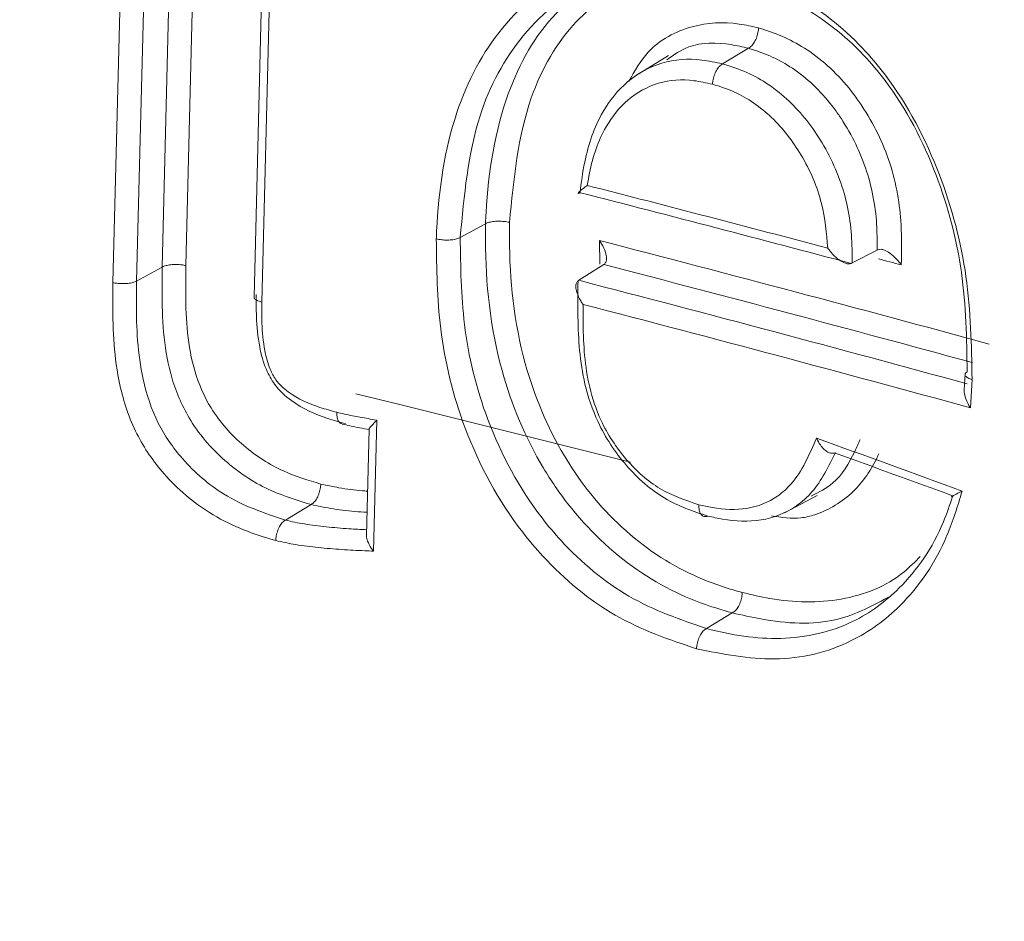
# Model space of a CAD drawing. Units: inches. Extents: x 0.4 to 10.7, y 0.9 to 8.7.
# Drawn here: x 3.4 to 3.4, y 6 to 6 of the extents above; entities that cross this region are included whole.
import ezdxf

# ---------------------------------------------------------------- set-up
doc = ezdxf.new("R2010")
doc.units = ezdxf.units.IN
doc.header["$MEASUREMENT"] = 0
doc.layers.add('DIM', color=7, linetype='Continuous', lineweight=15)
doc.styles.add('SLDTEXTSTYLE1', font='ARIAL.TTF', dxfattribs={"width": 0.948})
doc.dimstyles.new('SLDDIMSTYLE0', dxfattribs={"dimtxt": 0.12, "dimasz": 0.12, "dimexe": 0, "dimexo": 0.0625, "dimgap": 0.03, "dimtad": 0, "dimtih": 1, "dimtoh": 1, "dimdec": 3, "dimlfac": 16, "dimrnd": 1e-09, "dimzin": 12, "dimdsep": 46, "dimlunit": 5, "dimtxsty": 'SLDTEXTSTYLE1', "dimsah": 1, "dimcen": 0.09, "dimadec": 0, "dimazin": 3, "dimtfac": 1, "dimtdec": 3, "dimtmove": 0, "dimatfit": 0, "dimfxl": 0, "dimfrac": 2, "dimtolj": 1, "dimtzin": 12, "dimarcsym": 0})

# ---------------------------------------------------------------- blocks, each defined once
blk = doc.blocks.new('*D7')
at = {"layer": 'DIM'}
for p, q in [((3.493031943704539, 6.971311399185131), (3.522682362249402, 8.144638936176053)), ((3.519835080951375, 8.031966207881194), (3.64002004343189, 8.100609790157849)), ((3.246163938842367, 5.67455793352012), (3.305448422740268, 8.020565878347417)), ((3.302601141442241, 7.907893150052557), (2.213171253740208, 7.285665804961646)), ((1.399852612253442, 7.087755626592431), (1.399852612253442, 6.931268508812137)), ((1.399852612253442, 7.087755626592431), (1.427345250985038, 7.087755626592431)), ((2.059479565820825, 7.087755626592431), (2.031986927089229, 7.087755626592431)), ((2.059479565820825, 7.087755626592431), (2.059479565820825, 6.931268508812137)), ((1.399852612253442, 6.931268508812137), (1.427345250985038, 6.931268508812137)), ((2.059479565820825, 6.931268508812137), (2.031986927089229, 6.931268508812137))]:
    blk.add_line(p, q, dxfattribs=at)
for points in [[(3.519835080951375, 8.031966207881194), (3.589846687251177, 8.048921048850737), (3.570008437140224, 8.08365494918651)], [(3.302601141442241, 7.907893150052557), (3.23258953514244, 7.890938309083014), (3.252427785253392, 7.856204408747242)]]:
    blk.add_solid(points, dxfattribs=at)
at = {"layer": 'DIM', "char_height": 0.12, "attachment_point": 1, "style": 'SLDTEXTSTYLE1'}
for s, insert in [('6 15/16"', (1.425430585073374, 7.256251442228034)), ('176mm', (1.454837889716635, 7.072148950721804)), ('(FRONT EDGE)', (1.150222742491268, 6.888046459215576))]:
    blk.add_mtext(s, dxfattribs=dict(at, insert=insert))

msp = doc.modelspace()

# ---------------------------------------------------------------- linework, layer by layer
at = {"color": 7, "linetype": 'Continuous', "lineweight": 0}
for p, q in [((3.369350335133861, 6.02980309279017), (3.369189338659076, 6.023432133913568)), ((3.368751780580336, 6.023404855996231), (3.368905421999149, 6.029484782685052)), ((3.368431548043564, 6.029210284794684), (3.36827828204515, 6.023145281392093)), ((3.367841165851182, 6.023117913097276), (3.367987075784835, 6.028891866770673)), ((3.370594436861395, 6.028598666390788), (3.370449163327307, 6.022849896346139)), ((3.370734906742749, 6.028502416804604), (3.370589772842468, 6.022759172354507)), ((3.378104656951738, 6.027309938184742), (3.37749287772703, 6.026935534774305)), ((3.37958018938435, 6.027442642772991), (3.379103807690313, 6.027155295167629)), ((3.37958018938435, 6.027442642772991), (3.379580802383389, 6.02744297686445)), ((3.379103192969894, 6.027154960093003), (3.379103807690313, 6.027155295167629)), ((3.374724373969817, 6.024204963453845), (3.374256943235689, 6.02394885117288)), ((3.376832832532864, 6.023459165754292), (3.376826698513046, 6.02389572620632)), ((3.381955130705823, 6.023717508799149), (3.381495028268215, 6.023480057821002)), ((3.381971536081307, 6.023725085750101), (3.381955130705823, 6.023717508799149)), ((3.376907411450003, 6.023451397195441), (3.376444602505259, 6.023160137144154)), ((3.376907411450003, 6.023451397195441), (3.376919062755213, 6.023459588757159)), ((3.381495028268215, 6.023480057821002), (3.381478751568423, 6.023472520118501)), ((3.368751780580336, 6.023404855996231), (3.36827828204515, 6.023145281392093)), ((3.376432775133515, 6.023151824915176), (3.376444602505259, 6.023160137144154)), ((3.383581884775475, 6.021431585436709), (3.383565459103269, 6.02113644670173)), ((3.383681267390496, 6.020806616218323), (3.38371028851137, 6.021328322622753)), ((3.372718223666596, 6.020576030480307), (3.372657154103246, 6.018159383300698)), ((3.372573025213201, 6.020408671516537), (3.372523684889661, 6.01845617427924)), ((3.380244867150065, 6.018868438623625), (3.380850545514459, 6.019190470032816)), ((3.371503223182828, 6.019021078444462), (3.371027634164142, 6.018734162525918)), ((3.371503793038451, 6.019021398890541), (3.371503223182828, 6.019021078444462)), ((3.371027634164142, 6.018734162525918), (3.371027063160932, 6.018733841424395)), ((3.378831221951768, 6.018807047710533), (3.378830285934697, 6.018806581908185)), ((3.379282591360461, 6.017020707345379), (3.378806054161083, 6.016733164105315)), ((3.379283161637337, 6.017021018606949), (3.379282591360461, 6.017020707345379)), ((3.378806054161083, 6.016733164105315), (3.378805482736621, 6.016732852188302))]:
    msp.add_line(p, q, dxfattribs=at)
at = {"color": 7, "linetype": 'Continuous', "lineweight": 0, "flags": 128}
msp.add_lwpolyline([(3.372330929731209, 6.021065514468228), (3.373113945813891, 6.020873505546023), (3.377402231147255, 6.019804220677088)], dxfattribs=at)
at = {"color": 7, "linetype": 'Continuous', "lineweight": 0}
for centre, radius, start, end in [((3.197594387291529, 5.309952868689834), 0.7112232624179241, 73.90439779715562, 81.16400081987302), ((3.197570040685086, 5.310592765066991), 0.7104584523119206, 73.90048506332477, 81.1679135537028)]:
    msp.add_arc(centre, radius, start, end, dxfattribs=at)
for centre, major_axis, ratio, start_param, end_param in [((3.176722820850097, 5.935313119546557), (0.3527423453724687, -0.01211908008072721), 0.3289665719061644, 0.9643464127707243, 0.9797078877387353), ((3.176712676042676, 5.935018185782127), (0.3530547461259106, -0.01212700449506965), 0.3289792397696538, 0.9634323865383692, 0.9807160056385156), ((3.176390284367903, 5.92215397270273), (0.3544678997839177, -0.005671745336843337), 0.3574842279571647, 0.9507010458107066, 0.9755400475051171), ((3.176385601843849, 5.921862158718761), (0.3541554984770494, -0.005663817078822575), 0.3574967500893332, 0.9511150263912137, 0.9746399216412676), ((3.176707989001041, 5.934726193028269), (0.3543041286890229, -0.01216711305271723), 0.3289918517645025, 0.9627235373437515, 0.9641849207218803), ((3.176380135042901, 5.921858860168411), (0.3532180831819804, -0.005648825503707045), 0.3574967500893338, 0.9495122235467941, 0.9743877305674633), ((3.176375452518847, 5.921567046184443), (0.3529056818729948, -0.005640897184133742), 0.3575093276122944, 0.9486486103418216, 0.97348358882906), ((3.176698808230827, 5.93436289122575), (0.3518575124463462, -0.03997487212447839), 0.3651397263108182, 0.9845160196434767, 0.9939225120851113), ((3.176666237610112, 5.934073934148183), (0.3521701087447551, -0.03998229508805906), 0.365122695880935, 0.9855928806286004, 0.9932515234740933)]:
    msp.add_ellipse(centre, major_axis=major_axis, ratio=ratio, start_param=start_param, end_param=end_param, dxfattribs=at)
for points, knots in [([(2.889198850310451, 7.58090986190639), (2.892065786307648, 7.58263972359692), (2.904290371824427, 7.590015836000108), (2.927363271440628, 7.600783553026458), (2.95820004417147, 7.613262240559751), (2.990404662013614, 7.623596031126418), (3.023727403993997, 7.632085312086609), (3.058292380148691, 7.638772571228886), (3.096318113066352, 7.64403617401738), (3.137893064341369, 7.647493178280149), (3.183040394421443, 7.648785818339234), (3.229322401744604, 7.647791825439551), (3.276572262551493, 7.644578168538701), (3.324623590599907, 7.639211323807575), (3.375618759598329, 7.631404455386039), (3.429424667085688, 7.620883624735086), (3.485856818357542, 7.607392449850258), (3.542401527815957, 7.59147271923551), (3.598811035309844, 7.573222224660322), (3.654506650254489, 7.552860403285388), (3.709254191237343, 7.530529220518352), (3.76282717019095, 7.506367279734881), (3.815322832680879, 7.480332634372432), (3.863172087596259, 7.454329814671267), (3.906413827862731, 7.42884825032118), (3.945154368664654, 7.404330769417877), (3.982663734753922, 7.378827168127668), (4.018822134565644, 7.352384797675261), (4.053309740388148, 7.325207652466077), (4.086032926892065, 7.297364513571973), (4.116904460998982, 7.268923403894202), (4.146013945580498, 7.239754701433216), (4.172935342417859, 7.210245087146489), (4.197621338111171, 7.180476402352266), (4.220041976420365, 7.150527604897451), (4.24040690207296, 7.120059169164551), (4.258612264234975, 7.08910882978935), (4.274553381314118, 7.057714717626496), (4.287868382689652, 7.026509998906548), (4.298608698462129, 6.995580359237812), (4.306824183797092, 6.964973912251425), (4.312797336480422, 6.934118252323045), (4.316688969875716, 6.903033318909756), (4.318683859171072, 6.871077567805523), (4.318798383186262, 6.838249314752873), (4.317077375515931, 6.804561452996842), (4.313692492477514, 6.770638162431273), (4.308815773170373, 6.736483624698089), (4.302618869629837, 6.702101981675998), (4.293829343155189, 6.660707130380701), (4.281890641327479, 6.612374279026285), (4.266623245626594, 6.557138878831664), (4.250796766614199, 6.503244171736793), (4.23509637802362, 6.450706051967271), (4.220051092939785, 6.399591811682101), (4.205612470354709, 6.348139233918054), (4.192264367926517, 6.296365030377389), (4.180492065398637, 6.244285218877616), (4.171461283848186, 6.195587055980429), (4.165088222947286, 6.150413123859843), (4.161057657855814, 6.108900778567038), (4.159124120553068, 6.067209643557296), (4.159134386858988, 6.02541845440014), (4.160764358628279, 5.983585479674629), (4.164251819618927, 5.934379587361065), (4.170046513648055, 5.877818569285835), (4.178003918168956, 5.814033760207896), (4.186329096328916, 5.750562682939223), (4.193982550701657, 5.687512053162146), (4.19995510085718, 5.624975014205383), (4.203105245192885, 5.563083532815251), (4.203624258447942, 5.501832996655875), (4.201904895619077, 5.441100573117449), (4.198288762506675, 5.380760758108655), (4.193130258671423, 5.320684762145699), (4.186778859618829, 5.260744619563717), (4.179584530537224, 5.200812229735394), (4.171896229581311, 5.140759801113707), (4.163800015205597, 5.078434579976756), (4.15567092055159, 5.013677185087483), (4.148001243520843, 4.946286871067728), (4.141507715268765, 4.878100618580627), (4.136656625011076, 4.808948181645153), (4.1341049035838, 4.743518136817338), (4.133731494756836, 4.681898029419226), (4.135253629445678, 4.624179407725301), (4.138870349718278, 4.565473999860383), (4.14484537672834, 4.505721930603369), (4.153265578285913, 4.444955029189517), (4.163857768619866, 4.383273639402639), (4.176409084374523, 4.320806342377344), (4.191934175493643, 4.25218632043393), (4.210668993677374, 4.177506966002026), (4.232671468549195, 4.096923930489327), (4.256149987222335, 4.01606106921145), (4.280657543586306, 3.935185648371968), (4.305746662110675, 3.854565098505283), (4.330970592014744, 3.77446737117776), (4.355882081215955, 3.695160336961224), (4.380034761729181, 3.616911665192547), (4.402981410840592, 3.539988736754089), (4.422815507463654, 3.469831485663929), (4.439513856397042, 3.406447564357243), (4.453271332493658, 3.349799216451719), (4.465248298823853, 3.294559785404398), (4.475444082393985, 3.240850403460828), (4.480475688795091, 3.205586902295837), (4.48295081645967, 3.188240222065797)], [0, 0, 0, 0, 0.002079066675946303, 0.008865118858615021, 0.01577023842966579, 0.02267544736991274, 0.02970702631419234, 0.03686629712085088, 0.04415213873036696, 0.0529859429221558, 0.0619857615867748, 0.07113982051070346, 0.08043381013253588, 0.08985137725738142, 0.0993744672107723, 0.1103380044174907, 0.1213830153923166, 0.1324776670367045, 0.1435891926472629, 0.1546842745096467, 0.1655328200135291, 0.1763015953713055, 0.1869595106123422, 0.1974763739568574, 0.205769020981324, 0.2139388464714389, 0.2219727233508851, 0.2298586649153113, 0.2375860459471206, 0.2450124497917645, 0.2522706471006225, 0.2593563033416905, 0.2662677085288592, 0.2727680540534355, 0.2791124750999963, 0.2853093584544042, 0.2913714269269362, 0.2973162869778953, 0.3031667839122925, 0.3086223113244213, 0.3140484199030053, 0.3194820090251295, 0.3249577825043888, 0.3305032952087272, 0.3364837561907211, 0.3425824499441739, 0.3488089766638366, 0.3551669328283659, 0.361654853877134, 0.3682671820940713, 0.378886779733854, 0.389744598820031, 0.4007837592594343, 0.4108612894514383, 0.4209882939858733, 0.4311183569224333, 0.4412081744849621, 0.4512200025127164, 0.4611241650018202, 0.4688182062274386, 0.4764311317240645, 0.4839677213528054, 0.491447093802722, 0.4988884293552934, 0.5063039314143954, 0.5176168006578408, 0.528885843206634, 0.5400986714748973, 0.5512386011115975, 0.5622956824286431, 0.5732796654479667, 0.5842243680045003, 0.5951611887903624, 0.6061133857664985, 0.6170972202749515, 0.6281232420420504, 0.6391976269685277, 0.6503235101754306, 0.6615023234378226, 0.6738613782844828, 0.6862883912487273, 0.6987892715498422, 0.7113751444781701, 0.724064167120795, 0.7342491723455581, 0.7445343673998824, 0.7549422848653154, 0.7654999983451077, 0.776226073544546, 0.7871163279841373, 0.7981595854072399, 0.8093401837572621, 0.8235604451416095, 0.8379220485398465, 0.8523742113050984, 0.8668617562271215, 0.8813264447488006, 0.8957080988761505, 0.9099456881189805, 0.9239783959798569, 0.9377467283359427, 0.9511937851299487, 0.9614994637515214, 0.9715510068388196, 0.9813283341010978, 0.9908151089083583, 1, 1, 1, 1]), ([(4.467301734139002, 3.179302256387218), (4.464929936206794, 3.195980501645637), (4.460111208031242, 3.229865315041475), (4.450423532437835, 3.281451574207797), (4.439071123136893, 3.334464021682257), (4.426047013188335, 3.388794765946102), (4.411600950731485, 3.44432774357321), (4.394947809941845, 3.504421700206487), (4.376087896889206, 3.569047399236232), (4.355121451999923, 3.638155683025386), (4.333334760772074, 3.708234562304757), (4.310890549797194, 3.779582523367896), (4.288104155029723, 3.852012967618368), (4.265307636062857, 3.925337388864674), (4.242988319738836, 3.998874308662228), (4.221482502355627, 4.072422300699437), (4.201126528914547, 4.14578029576498), (4.182257013285347, 4.218747406493701), (4.166415067190978, 4.286009094481218), (4.153453940175694, 4.347471911044567), (4.14309274780286, 4.403098431731364), (4.134388199955889, 4.458042137922641), (4.127498836649452, 4.51221382184002), (4.122629309507607, 4.565237940919361), (4.119600180086507, 4.617121526199687), (4.118208565157576, 4.667926563190428), (4.118276815319623, 4.718028151670449), (4.119837211906228, 4.774472731650754), (4.123366518180105, 4.837084888029763), (4.129153066342876, 4.905699753088126), (4.136332863255188, 4.973439608737456), (4.144440434406667, 5.040474572936798), (4.152753318589541, 5.104975591335102), (4.160805195214627, 5.167134215684777), (4.168245502820413, 5.227100618640869), (4.174986739757893, 5.287022081060779), (4.180679775445662, 5.347026482135436), (4.184973702613226, 5.407242109241801), (4.187520228874908, 5.467796728647179), (4.187945763982247, 5.527119064711861), (4.186163773803326, 5.585265162645124), (4.182013449802971, 5.642276578993203), (4.175854778889462, 5.699787567634032), (4.168578459133156, 5.757711245360759), (4.16095721357655, 5.815966526492137), (4.154393638963259, 5.86956988111994), (4.149339751455422, 5.918416658666257), (4.145833083566768, 5.962442934909239), (4.143710391671915, 6.006473419042901), (4.143307359022682, 6.050468307415877), (4.144983429105389, 6.094371106292447), (4.149004263777416, 6.138076016463647), (4.155046848021944, 6.181601214209546), (4.163524611357643, 6.228711482374126), (4.174624519374896, 6.279258422368827), (4.188305991680299, 6.333109704027533), (4.203227065307736, 6.386614873023082), (4.218844057399769, 6.439755311159928), (4.234700009482533, 6.492796674833787), (4.250244982160966, 6.545711505480964), (4.264905366660274, 6.598481021868404), (4.278025445108669, 6.650795333669442), (4.288280833080576, 6.699084843143545), (4.295676452407231, 6.743309872320152), (4.300492507176525, 6.783412958645043), (4.303084424129068, 6.823199150698854), (4.303162729514113, 6.860731185290027), (4.300903695744561, 6.895966431204319), (4.29658358929961, 6.928924062632277), (4.289901685025133, 6.961625889271972), (4.280659566436538, 6.99403724884167), (4.268844300083904, 7.026101601710872), (4.254865166518653, 7.057171377943654), (4.238975954799093, 7.08724269947226), (4.221401823372742, 7.116332848081526), (4.201923146603237, 7.144990196833637), (4.180626732323065, 7.173183128658955), (4.156104266151335, 7.202677340220023), (4.128099888760207, 7.233252605116375), (4.0964262761643, 7.264656816913914), (4.062720486440797, 7.295204086871339), (4.027125683166774, 7.324839160723235), (3.989784520920794, 7.353507003626111), (3.948452723178909, 7.382846000040951), (3.90302864523868, 7.412499595273064), (3.853476909049547, 7.442087514814133), (3.802367079522574, 7.469992579729542), (3.749571407593356, 7.4963028222782), (3.695306398351751, 7.520875708295526), (3.639798191201759, 7.54356735260308), (3.583654095518541, 7.56411625208036), (3.527123469663882, 7.582424062931201), (3.470455421885536, 7.598391783676525), (3.413899351762653, 7.611920420246015), (3.360745538211243, 7.622316475930449), (3.311160552559028, 7.629951828252708), (3.265244894563784, 7.635211202064641), (3.220046154060579, 7.638513562556578), (3.175709089298567, 7.639801816563301), (3.132378793353366, 7.639016952349262), (3.090199753239927, 7.636101626795565), (3.049317073511491, 7.63099636556867), (3.011176536893402, 7.623885538481699), (2.975785482896905, 7.614977190391056), (2.943106381555431, 7.604498266461601), (2.911917700131273, 7.592071431478769), (2.882324801574089, 7.577652461716267), (2.854435172378079, 7.56119518672759), (2.828349434925486, 7.542661212978169), (2.8042056829302, 7.521985528203354), (2.781985123153528, 7.499260378178613), (2.76152948876965, 7.47468741688648), (2.742678402309464, 7.448406255396194), (2.72528182430828, 7.420578633400468), (2.707507700873638, 7.388305513290695), (2.689689356734084, 7.351290224362316), (2.672034509502401, 7.309421956740019), (2.653836777794432, 7.261197462125077), (2.635251912293984, 7.206626750119632), (2.615986735059875, 7.146089599523372), (2.596969533115831, 7.085334236581843), (2.572761467135413, 7.011317029253219), (2.542660589562161, 6.924828111016867), (2.506544849349661, 6.826191411644376), (2.469861802172895, 6.7288752891502), (2.433248563640826, 6.632407884377998), (2.397333232433428, 6.536321826031529), (2.366483917512987, 6.450541800854061), (2.340697579513138, 6.374900615815095), (2.319600909483641, 6.309449293972841), (2.299780590786214, 6.243465759744441), (2.281429849610726, 6.176807854957381), (2.264742720229764, 6.109333377002895), (2.249912031391182, 6.04090588361665), (2.237157139671424, 5.971472193020601), (2.226465646873042, 5.901065627742272), (2.21781661606797, 5.829752251681792), (2.211192256264761, 5.757551570202286), (2.206581922542413, 5.684534275941475), (2.20399039606386, 5.611212239111129), (2.203365184165549, 5.53766815048813), (2.204655880654602, 5.463980529637015), (2.207847892870811, 5.389775483424402), (2.213256343956599, 5.310359863028552), (2.221308399747082, 5.225730279909186), (2.232473430672409, 5.135927894677816), (2.246224226388962, 5.045809996384488), (2.262745150780865, 4.955585548899337), (2.280691176434679, 4.865543969820632), (2.295527924602856, 4.78788764333056), (2.306370264401395, 4.722734681656676), (2.313709608444123, 4.670102181977889), (2.319120862613977, 4.617914613305909), (2.321936739737987, 4.569914671849938), (2.322364288922389, 4.526102265483511), (2.320786215635902, 4.486375959477659), (2.317020817623078, 4.447108802215348), (2.310791821694098, 4.40809048492145), (2.301886877841556, 4.369435731602945), (2.290579791177263, 4.331102285322925), (2.277215579908594, 4.293308130799199), (2.262092184327916, 4.256019685902608), (2.245502711002375, 4.21920521108105), (2.227740737549078, 4.182833961807153), (2.208061117720147, 4.144875326967797), (2.186653433199314, 4.105408806787362), (2.163843584016518, 4.064452537063352), (2.141162724010096, 4.023930260908302), (2.119073098163618, 3.983796956225478), (2.098037287162857, 3.944006671707694), (2.079850582908138, 3.907211250679711), (2.064576627366384, 3.873403178747012), (2.052078820344893, 3.842646076764694), (2.041242544969098, 3.811998961305524), (2.032365181086695, 3.781412171610307), (2.025425224830587, 3.750935063843184), (2.022805490296276, 3.730198307291409), (2.021515663325332, 3.719988559876132)], [0, 0, 0, 0, 0.005011981751214921, 0.01018272988266213, 0.01550666210708801, 0.02097575358732508, 0.02658005830683444, 0.03230811834833689, 0.03920070846195519, 0.0462254632405266, 0.05335901333913629, 0.06057723398332518, 0.06800463518221177, 0.07546871379937967, 0.08294381530875955, 0.09040504604311585, 0.0978286531657542, 0.105192432904659, 0.1124763201173553, 0.1181196776332449, 0.1236961605207701, 0.129200267951179, 0.1346282798166093, 0.1399802837764726, 0.1451721366310551, 0.1503104281402602, 0.1554039109317625, 0.1604598304078544, 0.1676284718403891, 0.1747446416826764, 0.1818163739207279, 0.1888482679872205, 0.1958425714861442, 0.2021692291880038, 0.2084662525627649, 0.2147349266110258, 0.2209779578746836, 0.2272002120375692, 0.2334094966608539, 0.2396172846931428, 0.2453199716275953, 0.2510501935724145, 0.2568190780525735, 0.2626266233260233, 0.2684670199242188, 0.2743328972515562, 0.2787459495360351, 0.2831706363423317, 0.2876100683060128, 0.2920712165566202, 0.2965657603669585, 0.3011070608305442, 0.305699300724023, 0.3103407498556094, 0.3162365279241104, 0.3221833485842654, 0.3281577557505608, 0.3341324770907179, 0.3400779939844902, 0.3460603099075826, 0.3519502674857291, 0.3577195055549489, 0.3633443098831678, 0.3676515229102818, 0.3718553784461905, 0.375957035919957, 0.3799638594112196, 0.383300398450594, 0.3865933727774765, 0.3898618928858347, 0.3931300826479797, 0.3964219267180709, 0.3997560907452944, 0.4029523208396316, 0.4062099718226782, 0.4095369109536156, 0.4129388917024324, 0.4164197369838175, 0.4206597542037903, 0.4250150585936659, 0.4294841988846573, 0.4340637313279007, 0.4387485308816991, 0.4435321261331024, 0.4492862479164059, 0.4551530255258703, 0.4611171058386118, 0.4671621208546831, 0.4733961487231573, 0.479677902383406, 0.4859883378736647, 0.4923083154721231, 0.4986187987071595, 0.5049010659168501, 0.5111369308591702, 0.5162972048526877, 0.5214033519684612, 0.5264464116363763, 0.5314181916850986, 0.5363114693871583, 0.5411201397258896, 0.5458394992815421, 0.5504664432137389, 0.5545416268491414, 0.5585420906961333, 0.5624702566746925, 0.5663305005190709, 0.5701293667314321, 0.5738758258363504, 0.5775817077181127, 0.5812570098422337, 0.584928755384532, 0.5886118135392144, 0.5923171094229575, 0.5960519098059669, 0.6009934257153373, 0.6059941255564706, 0.611049285062015, 0.6178872410875214, 0.6247720181551326, 0.6316642354567021, 0.6385263930868271, 0.6500812881980892, 0.6615341443556809, 0.6728948146405648, 0.6841711057785622, 0.6953703374584711, 0.7065009658217757, 0.7139640022650773, 0.7214054805186797, 0.7288310722447431, 0.7362478376053198, 0.7436644440078606, 0.7510913590100661, 0.7585393561870047, 0.7659955384634518, 0.7734767119241894, 0.7809831768867299, 0.7885149828419487, 0.7960719575293381, 0.8035181276005229, 0.8109876805270506, 0.8184799289159382, 0.8259940672235446, 0.834966615016106, 0.8439671609488933, 0.8529938549518098, 0.8620434186410658, 0.8710899364322698, 0.8800855207146788, 0.885396350387339, 0.8906687178648185, 0.8959019659378062, 0.9011014995213112, 0.9051717388031931, 0.9092394451675789, 0.9133187892273913, 0.9174280665350469, 0.9216714452538358, 0.9259740133626648, 0.9303366803885498, 0.9347553667312493, 0.9392217823740729, 0.9437244311011171, 0.9482492778291753, 0.9535349975880815, 0.9588017920800959, 0.9640209318784112, 0.9691634314489285, 0.9742011592523976, 0.9791081214739237, 0.9828571965807741, 0.9865030409886748, 0.9900398799275412, 0.9934655990117104, 0.9967827859948105, 1, 1, 1, 1]), ([(3.373814599230467, 6.023925453853376), (3.373816741155086, 6.023974106807406), (3.373852411514581, 6.024784344639791), (3.374061752758323, 6.02622745339379), (3.374980467413065, 6.027942512063936), (3.376318861604866, 6.028991930317071), (3.37780402786555, 6.029227463138221), (3.378705285228226, 6.02903991880986), (3.379078032540237, 6.028962353125324)], [0, 0, 0, 0, 0.0152121405242363, 0.2533340885474598, 0.4582763908777051, 0.6796885963162629, 0.8675237288770882, 1, 1, 1, 1]), ([(3.379247500336349, 6.028751388845684), (3.378891432427868, 6.028826255358149), (3.378036452224015, 6.029006022713095), (3.376630543667095, 6.028787602899676), (3.375370383824978, 6.02779242177135), (3.374456979575326, 6.026122333064643), (3.374328343876188, 6.024724650207519), (3.374256943235689, 6.02394885117288)], [0, 0, 0, 0, 0.1331085871786615, 0.3196165795617292, 0.5394398084699691, 0.7443610686353217, 1, 1, 1, 1]), ([(3.379078032540237, 6.028962353125324), (3.379540620361236, 6.028809525126497), (3.380462251486767, 6.028505040152663), (3.381480840085818, 6.027706288320728), (3.382418658436748, 6.026601143476163), (3.383165929320171, 6.025171366886109), (3.383677973220981, 6.023214054888556), (3.383699459208298, 6.021960249487022), (3.383710288321727, 6.021328321304678)], [0, 0, 0, 0, 0.167777150248066, 0.3342687308273608, 0.4008006548565292, 0.6087770029961067, 0.8028204081067909, 1, 1, 1, 1]), ([(3.383620646272522, 6.021472034182469), (3.383610326671946, 6.022082629491858), (3.38358996025091, 6.023287680119704), (3.383102295299598, 6.025160437660476), (3.382396343264514, 6.026518185189402), (3.381516532464833, 6.027563392143157), (3.380556138576701, 6.028302194002674), (3.379690511517249, 6.028636545745909), (3.379246756863565, 6.02875102537017), (3.379246740443898, 6.028751029606108)], [0, 0, 0, 0, 0.2001841548858294, 0.395076800985228, 0.6020722549563863, 0.6674382828417049, 0.8318094763205984, 0.9999937766683277, 1, 1, 1, 1]), ([(3.374724373969817, 6.024204963453845), (3.374727318640749, 6.024272609676066), (3.374763733375974, 6.025109144327025), (3.375004801935976, 6.026550514756018), (3.375717377259409, 6.027825675749876), (3.376237311420591, 6.028282574653145), (3.376346107166738, 6.028378180329415)], [0, 0, 0, 0, 0.0409662521517325, 0.5066016744103217, 0.8967568531018189, 1, 1, 1, 1]), ([(3.37687728401427, 6.028371236855357), (3.376715682357288, 6.028231609548375), (3.376162157659654, 6.027753352305711), (3.375382426486997, 6.026430885718344), (3.375245066259922, 6.025025527545385), (3.37516714038071, 6.024228253301107)], [0, 0, 0, 0, 0.1513996058467358, 0.5185802089729146, 1, 1, 1, 1]), ([(3.377370424751272, 6.026835115293305), (3.377479973675059, 6.027025583667393), (3.377757894431777, 6.02750879347747), (3.378495856312898, 6.027893381013261), (3.379230955114067, 6.02794279431417), (3.379647965562911, 6.02784571345096), (3.379766356594605, 6.027818151782937)], [0, 0, 0, 0, 0.223255245934067, 0.5663886485259619, 0.8768959017751378, 1, 1, 1, 1]), ([(3.379580802383389, 6.02744297686445), (3.379601022482308, 6.027456246786735), (3.379641462198871, 6.027482786315455), (3.37969620193164, 6.027559720579688), (3.379738660235175, 6.027653910123561), (3.3797584316228, 6.027735368007249), (3.379764964909194, 6.02778971487487), (3.379765941680894, 6.02780967367218), (3.379766356594605, 6.027818151782937)], [0, 0, 0, 0, 0.2171665088451988, 0.4343278487396285, 0.651508860004969, 0.8687252967514566, 0.9442370471298427, 1, 1, 1, 1]), ([(3.379766356594605, 6.027818151782937), (3.379803899020943, 6.027807073441831), (3.380126221850781, 6.027711959657142), (3.380769956900911, 6.027415145422128), (3.381354416022491, 6.026840909917036), (3.381851484840261, 6.026134318370199), (3.382247670405736, 6.025333448528261), (3.382421860865142, 6.024303972722224), (3.382408104463784, 6.023689696920188), (3.382402614927759, 6.023444568193797)], [0, 0, 0, 0, 0.0238883750017583, 0.2050951252145122, 0.4103825695829754, 0.4549077608703863, 0.6599198866799626, 0.8642899414682175, 1, 1, 1, 1]), ([(3.379580802383389, 6.02744297686445), (3.379580789077199, 6.027442980260622), (3.379472513853949, 6.027470615607327), (3.379102623161855, 6.027550004392097), (3.378544788856275, 6.027559629988033), (3.378202157770717, 6.027322096117993), (3.37807151586609, 6.027231526760737)], [0, 0, 0, 0, 2.427476218185829e-05, 0.1975287728209802, 0.6940255162304528, 0.9999999999999999, 0.9999999999999999, 0.9999999999999999, 0.9999999999999999]), ([(3.381955130705823, 6.023717508799149), (3.381956287875677, 6.023856175507714), (3.381960266408222, 6.024332933531647), (3.381813337053567, 6.02518380035368), (3.381456288098125, 6.025914061564764), (3.381009692384103, 6.026554837680196), (3.380485456286532, 6.027075983755769), (3.379907994579505, 6.027345577767346), (3.379615005812535, 6.027432333428147), (3.37958018938435, 6.027442642772991)], [0, 0, 0, 0, 0.08886081371679173, 0.3055174986934432, 0.521917574408564, 0.568977752985223, 0.7832775937448457, 0.9742464526148196, 1, 1, 1, 1]), ([(3.376465482636538, 6.024771271573568), (3.376491566154059, 6.02496277092881), (3.37656417029438, 6.025495814297988), (3.376818100303374, 6.026240129811582), (3.377327585897707, 6.026866361374246), (3.377962532192458, 6.027217874645028), (3.378592159724053, 6.027266733086152), (3.378974444672586, 6.02718311987061), (3.379103192969894, 6.027154960093003)], [0, 0, 0, 0, 0.1275488178356338, 0.3550354073401911, 0.5345813779283828, 0.7201765032930962, 0.9057593062814102, 1, 1, 1, 1]), ([(3.378917585272507, 6.02677980018061), (3.378917998768632, 6.026788272449632), (3.378918973150767, 6.026808236911392), (3.378925508290088, 6.026862588445231), (3.378945289048956, 6.026944056628845), (3.378987756836696, 6.027038242909408), (3.379042513630659, 6.027115176106446), (3.379082966640999, 6.027141698841199), (3.379103192969894, 6.027154960093003)], [0, 0, 0, 0, 0.05572305074185644, 0.1313084738902986, 0.3485193171161368, 0.565691159205307, 0.7828474721122729, 1, 1, 1, 1]), ([(3.379103807690313, 6.027155295167629), (3.379254499529104, 6.027107619077718), (3.379682736673948, 6.026972132824552), (3.38035424743561, 6.026512149659403), (3.380992905199376, 6.025700952413557), (3.38141525987491, 6.024714445686689), (3.381499980163127, 6.023945096819006), (3.38149572555435, 6.023545540883765), (3.381495028268215, 6.023480057821002)], [0, 0, 0, 0, 0.1118347170240254, 0.3178126983975326, 0.5206591752305538, 0.7413138749103342, 0.9576040342012847, 1, 1, 1, 1]), ([(3.378917585272507, 6.02677980018061), (3.378802938008816, 6.026805384469772), (3.378462792151532, 6.026881290249727), (3.377903301166561, 6.026841457369292), (3.377339275090657, 6.026528098286934), (3.376882649755116, 6.02596339320253), (3.376682416748415, 6.025376058535738), (3.376617204916267, 6.024989225071222), (3.376604181611333, 6.024911971450203)], [0, 0, 0, 0, 0.1007159937758911, 0.2988133073758325, 0.4964372690275894, 0.6882966678722306, 0.9377504448304502, 1, 1, 1, 1]), ([(3.381045582082836, 6.023753516250014), (3.381021021697098, 6.024029291272262), (3.380968615153753, 6.0246177354364), (3.38059653928559, 6.025474635157996), (3.38003272877075, 6.026201051700493), (3.379435206511599, 6.026614836160023), (3.37905371094068, 6.026736417421498), (3.378917585272507, 6.02677980018061)], [0, 0, 0, 0, 0.2076914707971695, 0.4431686123574454, 0.6605028279159376, 0.8788602465791556, 1, 1, 1, 1]), ([(3.376465482636538, 6.024771271573568), (3.376454396151426, 6.02476720365673), (3.376432310375219, 6.024759099816786), (3.376430174004906, 6.024769077510029), (3.376461730714319, 6.024803410517187), (3.376528306626823, 6.024856847517559), (3.376585072247137, 6.024898367830712), (3.376602999594839, 6.024911129993499), (3.376604181611333, 6.024911971450203)], [0, 0, 0, 0, 0.1456509293866888, 0.2901563298092105, 0.5208049105022261, 0.8573300721812831, 0.9905932427568118, 0.9999999999999999, 0.9999999999999999, 0.9999999999999999, 0.9999999999999999]), ([(3.379282591360461, 6.017020707345379), (3.379180143601571, 6.017049679528518), (3.378583499235766, 6.017218410304302), (3.377483380583086, 6.017732705808376), (3.376426384408463, 6.018740496553998), (3.375565959047252, 6.019999229326698), (3.374873156050191, 6.021653830921212), (3.374715609793739, 6.023215802283338), (3.374723470605031, 6.024103063762179), (3.374724373396023, 6.024204963126123)], [0, 0, 0, 0, 0.03905667485830468, 0.2274617351700452, 0.4180208553560195, 0.5014636825828158, 0.7058363099308735, 0.9662161678059527, 1, 1, 1, 1]), ([(3.37516714038071, 6.024228253301107), (3.375159611070294, 6.024230086408767), (3.375135543269722, 6.024235946025012), (3.375076894072173, 6.024246032473307), (3.374986578690001, 6.024252998928449), (3.374881975102094, 6.02424852794002), (3.374787615944061, 6.024232731440041), (3.374745454285887, 6.024214219248552), (3.374724373396023, 6.024204963126123)], [0, 0, 0, 0, 0.05303585656104477, 0.1695316501014667, 0.3771932718137632, 0.5848085438806266, 0.7924036734321703, 1, 1, 1, 1]), ([(3.37516714038071, 6.024228253301107), (3.375166272845602, 6.024129382980679), (3.375158786807435, 6.023276222128161), (3.375306893139097, 6.021785310991315), (3.375963666438937, 6.020209855551852), (3.376771863554995, 6.019022974456028), (3.377765809007709, 6.018071837378304), (3.378801471303894, 6.017585216986133), (3.379367460228116, 6.017424760432129), (3.379466208106682, 6.017396765636415)], [0, 0, 0, 0, 0.03452350149869437, 0.2979063873104797, 0.501128786465991, 0.5838953606582993, 0.7725218768348362, 0.9603119758687414, 1, 1, 1, 1]), ([(3.374256944383276, 6.023948851828324), (3.374235863678846, 6.02393960260341), (3.374193702391861, 6.023921104207054), (3.374099343067813, 6.023905307527325), (3.373994739469163, 6.023900816557306), (3.373904594672612, 6.023907749902071), (3.373846089298955, 6.023917842203594), (3.373822138763224, 6.023923631428541), (3.373814599230467, 6.023925453853376)], [0, 0, 0, 0, 0.2078049131792629, 0.4156086249665015, 0.6234324709526841, 0.8313035681085702, 0.9468950386525571, 1, 1, 1, 1]), ([(3.378622359560668, 6.016357125752806), (3.378112775182973, 6.016528950099308), (3.377104227963967, 6.016869017366688), (3.376038939966246, 6.017756451401629), (3.37506395413285, 6.018901703158869), (3.374294614247839, 6.020318804361891), (3.373836012615151, 6.02221659810155), (3.37382150306325, 6.023374506185119), (3.373814599230467, 6.023925453853376)], [0, 0, 0, 0, 0.1835608277049971, 0.3632956001081873, 0.4215342638136444, 0.638691252721213, 0.8280846168546415, 1, 1, 1, 1]), ([(3.374256944383276, 6.023948851828324), (3.374263447105672, 6.023415580973111), (3.374277007329527, 6.022303543316992), (3.374713137046154, 6.02049075179564), (3.375440949961398, 6.019144727754262), (3.376359549497187, 6.018062434664057), (3.377365915520326, 6.017220105683629), (3.378320512823438, 6.016897335983354), (3.378806054161083, 6.016733164105315)], [0, 0, 0, 0, 0.174774524862105, 0.3644599195276771, 0.580192186497886, 0.6380487156193202, 0.8158990076676081, 1, 1, 1, 1]), ([(3.376919062755213, 6.023459588757159), (3.376931126472599, 6.023473377959642), (3.376955173530134, 6.02350086449094), (3.376962979632216, 6.023577207007366), (3.376941322656367, 6.023689379202871), (3.376888291468659, 6.023801763675783), (3.376842338335356, 6.02387346337166), (3.376827750402242, 6.023894228872476), (3.376826698513046, 6.02389572620632)], [0, 0, 0, 0, 0.1552436744459502, 0.3094530029220282, 0.5429335885545545, 0.864733418707239, 0.9902463594859776, 0.9999999999999999, 0.9999999999999999, 0.9999999999999999, 0.9999999999999999]), ([(3.381478751568423, 6.023472520118501), (3.381460367138208, 6.023468252473343), (3.381423696058888, 6.023459739881316), (3.381345746462569, 6.023481589224704), (3.381245132325244, 6.023538780490292), (3.381139545002542, 6.023634325669026), (3.381073909034352, 6.023714224744092), (3.381046652192746, 6.023752031931103), (3.381045582082836, 6.023753516250014)], [0, 0, 0, 0, 0.1404261612942688, 0.2801054391768557, 0.4811887926220326, 0.7622351409811837, 0.99066529660822, 1, 1, 1, 1]), ([(3.381971536081307, 6.023725085750101), (3.38198993958413, 6.023729359177891), (3.382026651292669, 6.023737883904789), (3.382104637334259, 6.023715974704495), (3.38220542628293, 6.023658758279071), (3.382310560322679, 6.023563627556507), (3.382375196010517, 6.023483664989105), (3.382401564725802, 6.023446065682943), (3.382402614927759, 6.023444568193797)], [0, 0, 0, 0, 0.1408816972708116, 0.2810338802667639, 0.4827612346568974, 0.7653064438217096, 0.990652725040281, 0.9999999999999999, 0.9999999999999999, 0.9999999999999999, 0.9999999999999999]), ([(3.368751780580336, 6.023404855996231), (3.36877286367065, 6.023414125400638), (3.368815030202552, 6.023432664363893), (3.368909419306047, 6.0234489085214), (3.369014023571355, 6.023454039771059), (3.369096463718325, 6.023448335176504), (3.369153839656711, 6.023439833516279), (3.369176650655304, 6.023434885894799), (3.369189338659076, 6.023432133913568)], [0, 0, 0, 0, 0.2102348421368121, 0.4204731871112242, 0.6307141058779856, 0.8409596314813897, 0.9115380772329932, 0.9999999999999999, 0.9999999999999999, 0.9999999999999999, 0.9999999999999999]), ([(3.371503223182828, 6.019021078444462), (3.371254783481538, 6.019095261607328), (3.370719667019664, 6.019255045375531), (3.36992890096924, 6.019757413089758), (3.369273497402718, 6.020485250502142), (3.368798925762319, 6.02157254391359), (3.368742094355331, 6.02255184986975), (3.368749776153138, 6.023228338448956), (3.368751780580336, 6.023404855996231)], [0, 0, 0, 0, 0.1491649903821561, 0.3212877872332795, 0.4973956030672314, 0.638292145253675, 0.9056188303648126, 1, 1, 1, 1]), ([(3.369189338659076, 6.023432133913568), (3.369187443060984, 6.023258824011777), (3.36918041206045, 6.022615996812925), (3.369227080223007, 6.021707053140489), (3.369655155774692, 6.020719608368089), (3.370239079827781, 6.020072086624888), (3.370956377972591, 6.019615130257866), (3.371449068176019, 6.019468009991548), (3.371681192420881, 6.019398696292016)], [0, 0, 0, 0, 0.1008324839902759, 0.3739997690112657, 0.5074781414175712, 0.6776401291536287, 0.8481245596657965, 1, 1, 1, 1]), ([(3.370849626416625, 6.018356554100731), (3.370819013511786, 6.018365314236157), (3.370405361190211, 6.01848368426262), (3.369664820041621, 6.018770803983024), (3.368815062791496, 6.019492770858271), (3.368233844295913, 6.020323931879299), (3.367875524571551, 6.021418917553315), (3.367831436916561, 6.022364558454146), (3.36783945306269, 6.022985284272678), (3.367841165851182, 6.023117913097276)], [0, 0, 0, 0, 0.01702608615909661, 0.2300624558173834, 0.40784458720335, 0.5456611874443039, 0.6944851860331847, 0.9347214672502812, 1, 1, 1, 1]), ([(3.367841165851182, 6.023117913097276), (3.367853844697502, 6.023115171969387), (3.367876526128935, 6.023110268313116), (3.367933750125241, 6.023101814900301), (3.368016039615736, 6.023096088954731), (3.368120643215133, 6.023101231179853), (3.368215032798982, 6.023117472502165), (3.368257199387295, 6.02313601199892), (3.368278282618943, 6.023145281719816)], [0, 0, 0, 0, 0.08840840912207001, 0.1581554992508518, 0.3686208560219186, 0.5790827043304222, 0.7895419761419328, 1, 1, 1, 1]), ([(3.36827828204515, 6.023145281392093), (3.368276609825194, 6.023014566212201), (3.368269000040252, 6.022419719580829), (3.368307575289062, 6.021533937250294), (3.368633012412731, 6.020525400736045), (3.369155191890728, 6.019778781791736), (3.369957189373511, 6.019088325405843), (3.370639028986655, 6.018862734807288), (3.371027634164142, 6.018734162525918)], [0, 0, 0, 0, 0.06952169462419085, 0.3163729406845704, 0.4602220995150396, 0.5929767619531905, 0.7680226630823288, 1, 1, 1, 1]), ([(3.376525050008523, 6.022715724077565), (3.376523997736923, 6.022717222785716), (3.376509572354768, 6.022737768277794), (3.376463560680844, 6.022809188210095), (3.376410546893756, 6.022921521932049), (3.376388857463588, 6.023033918874082), (3.376396650119702, 6.023110437950807), (3.376420706937918, 6.023137998872541), (3.376432775133515, 6.023151824915176)], [0, 0, 0, 0, 0.009766573614696723, 0.133888015921301, 0.4563499822530873, 0.6902407545902249, 0.8446080804256546, 1, 1, 1, 1]), ([(3.378830285934697, 6.018806581908185), (3.378560042113167, 6.018896808697714), (3.378020109208299, 6.019077077065337), (3.377300776763246, 6.019708125957411), (3.376801198960665, 6.020463457430809), (3.376478956651059, 6.021415550155518), (3.376422892092387, 6.022300813562404), (3.376430172654458, 6.022927730004112), (3.376432775133515, 6.023151824915176)], [0, 0, 0, 0, 0.172954647947986, 0.3455542663228295, 0.5159804503705123, 0.6468659523234523, 0.87377019050219, 1, 1, 1, 1]), ([(3.370589772842468, 6.022759172354507), (3.370580059005222, 6.022761615494251), (3.370539096783099, 6.02277191795561), (3.370485336278155, 6.022795586280108), (3.370449931181349, 6.022825583476019), (3.370452654329735, 6.022843610726145), (3.370453588634042, 6.022849795823342)], [0, 0, 0, 0, 0.1150089002523744, 0.4849803428864954, 0.8232982503924748, 1, 1, 1, 1]), ([(3.372138925965388, 6.020514439988405), (3.372028926000289, 6.020544346910069), (3.371690816164998, 6.020636272615213), (3.3712259208447, 6.02083875153147), (3.370838720333618, 6.021190545923155), (3.370645582304289, 6.021548035261606), (3.370529411009147, 6.021977414022629), (3.370487254464205, 6.022444912989806), (3.370488107205598, 6.022764431608333), (3.370488467966753, 6.022899607297877)], [0, 0, 0, 0, 0.1155144052753809, 0.3550597175781838, 0.4855000313671317, 0.5757251899584928, 0.7042359768164812, 0.8748739401784201, 1, 1, 1, 1]), ([(3.370589772842468, 6.022759172354507), (3.370589392486404, 6.022629685448836), (3.370588522920149, 6.022333653771541), (3.370625153314852, 6.021915713420663), (3.370718618549112, 6.02155846145813), (3.370861658071132, 6.021284978076013), (3.371173065801889, 6.021005357659694), (3.371569061524889, 6.020835213798136), (3.371872904326189, 6.020752254014151), (3.371976657787513, 6.020723925665735)], [0, 0, 0, 0, 0.1396067332880122, 0.3191675266523082, 0.4418778551135205, 0.516435313625103, 0.627852623230622, 0.87292251685057, 1, 1, 1, 1]), ([(3.376525050008523, 6.022715724077565), (3.376525150581363, 6.022594498097344), (3.376525567462473, 6.022092008351205), (3.376568284444641, 6.021364950161568), (3.37685856462299, 6.020496298603368), (3.377299442374421, 6.019826093707913), (3.377937350824644, 6.019260274671471), (3.378418286681401, 6.019099431704148), (3.378661878114138, 6.019017965603617)], [0, 0, 0, 0, 0.07929162028018862, 0.3286690367239894, 0.4628232138890506, 0.640052195676715, 0.817688367099906, 1, 1, 1, 1]), ([(3.383710288321727, 6.021328321304678), (3.383703764022977, 6.021330253553828), (3.383667629263438, 6.021340955295284), (3.38361571514407, 6.021364917662234), (3.383580150453725, 6.021401750510317), (3.383578523019267, 6.02143941741955), (3.383606607356657, 6.021461163141008), (3.383620649715281, 6.0214720361488)], [0, 0, 0, 0, 0.0546150789009032, 0.3024850361342272, 0.5350183225032087, 0.7675060166630281, 1, 1, 1, 1]), ([(3.383681266796232, 6.020806609005769), (3.383680263407566, 6.020808143269407), (3.383670520903987, 6.020823040357127), (3.383629987759368, 6.020889030391174), (3.383584061723715, 6.020995151290765), (3.383560129436089, 6.021094742231252), (3.383566411080367, 6.021131843739386), (3.383567168585586, 6.021136317820506)], [0, 0, 0, 0, 0.01426698994975646, 0.1385267795451397, 0.604329366711424, 0.952285968979128, 1, 1, 1, 1]), ([(3.371976657787513, 6.020723925665735), (3.371976569167364, 6.020714632390914), (3.371976381539543, 6.020694956539311), (3.371979777713281, 6.02064511226959), (3.371994578351889, 6.020581428565007), (3.372028888591623, 6.020524298582643), (3.372060885886129, 6.020513074485767), (3.372075740306205, 6.020507863812409)], [0, 0, 0, 0, 0.08220540019162444, 0.1740464245656986, 0.4621886071734088, 0.7503265049627811, 1, 1, 1, 1]), ([(3.371976657787513, 6.020723925665735), (3.372023603635947, 6.020713000590266), (3.372119933072119, 6.020690583137069), (3.372264262630995, 6.020659267729535), (3.372409577815302, 6.020631707465245), (3.372554795433336, 6.020605618477763), (3.372657666592528, 6.020586959832754), (3.372712583921933, 6.020577048342516), (3.372718223666596, 6.020576030480307)], [0, 0, 0, 0, 0.1897350108479223, 0.3893223197879015, 0.5834583230531214, 0.777584417941778, 0.9771589932457205, 1, 1, 1, 1]), ([(3.372718223666596, 6.020576030480307), (3.372717142245364, 6.020575029220928), (3.372699686866727, 6.020558867746499), (3.372648953420557, 6.020510530048496), (3.372595978810476, 6.020451936876213), (3.372569057049368, 6.020413711585429), (3.372573503404375, 6.020408866919204), (3.372573722400274, 6.020408628305319)], [0, 0, 0, 0, 0.01336777184846036, 0.2157711650360415, 0.6659636524503735, 0.9835477395996393, 1, 1, 1, 1]), ([(3.372075196000741, 6.020506048052726), (3.372123447399012, 6.020494594627587), (3.372291657846143, 6.020454666546059), (3.372460043568368, 6.020425368554381), (3.372580127614421, 6.02040447473194)], [0, 0, 0, 0, 0.2868513763207499, 1, 1, 1, 1]), ([(3.378661878114138, 6.019017965603617), (3.378745680422873, 6.018999012578902), (3.379045096060039, 6.018931295685933), (3.379561899252585, 6.018906885398979), (3.380054001701972, 6.019101703170683), (3.38052221969683, 6.019521527125796), (3.380704892954492, 6.019940212095411), (3.380838423809041, 6.020246263251964)], [0, 0, 0, 0, 0.08821776248022704, 0.315191525883461, 0.5432500955638544, 0.6661240630708224, 1, 1, 1, 1]), ([(3.380740343438551, 6.019178153033017), (3.38088023330481, 6.019247863961541), (3.381222465687626, 6.01941840767436), (3.381481143594645, 6.019847501021247), (3.381612581869615, 6.02014777392479), (3.381644621848115, 6.020220969783269)], [0, 0, 0, 0, 0.3433256502568807, 0.8399261398410576, 1, 1, 1, 1]), ([(3.381170718994269, 6.019974339499097), (3.38115138885069, 6.019970076878474), (3.381112791133306, 6.019961565434914), (3.381045163802766, 6.019987355856847), (3.380974744646002, 6.020039490783491), (3.380901865718747, 6.020124584524397), (3.380858676472636, 6.020200646085391), (3.380839192905644, 6.020244530936228), (3.380838423809041, 6.020246263251964)], [0, 0, 0, 0, 0.1688301586562985, 0.3371138306739617, 0.5182888749385229, 0.733386778337573, 0.9894756784878901, 1, 1, 1, 1]), ([(3.381186866445373, 6.019981741803481), (3.381059226542364, 6.019720906795474), (3.380870794994971, 6.019335842697068), (3.380391061752091, 6.018911353318018), (3.379832484973888, 6.018688737858596), (3.379251197777752, 6.01871246435785), (3.378921129580629, 6.018786799485651), (3.378831221951768, 6.018807047710533)], [0, 0, 0, 0, 0.2825244060480751, 0.4170836059304189, 0.6665688787931627, 0.9091763406537962, 1, 1, 1, 1]), ([(3.381990864226275, 6.019957318906163), (3.381982735564681, 6.019940089168323), (3.381858374866046, 6.01967649076281), (3.381530749767068, 6.01919359274512), (3.380992439589331, 6.0188760683434), (3.380468130165927, 6.018739974705095), (3.380190954061103, 6.018784232569558), (3.38000612055176, 6.018813745706737)], [0, 0, 0, 0, 0.02174648993753097, 0.332700365281244, 0.6769086679401349, 0.7845481493392935, 1, 1, 1, 1]), ([(3.371503793038451, 6.019021398890541), (3.371523217781766, 6.01903488114645), (3.371562067074394, 6.019061845523616), (3.371614516492712, 6.01913939301173), (3.37165507984585, 6.019234086125469), (3.371674150433774, 6.019317136711192), (3.371680060291628, 6.019371556295525), (3.371680892253733, 6.019391500527654), (3.371681192420881, 6.019398696292016)], [0, 0, 0, 0, 0.2171706054590052, 0.4343390419751225, 0.651535436563492, 0.8688335171576831, 0.9526758866034222, 0.9999999999999999, 0.9999999999999999, 0.9999999999999999, 0.9999999999999999]), ([(3.371681192420881, 6.019398696292016), (3.371793193613008, 6.019374547283711), (3.372049996301309, 6.019319177067246), (3.372337849300688, 6.019283875513255), (3.372512680054875, 6.019271073123065), (3.372544220532383, 6.019268763497956)], [0, 0, 0, 0, 0.3879826036673387, 0.8895885279811159, 0.9999999999999999, 0.9999999999999999, 0.9999999999999999, 0.9999999999999999]), ([(3.383528601965494, 6.019268172606953), (3.383442971153875, 6.018990560129541), (3.383192281911161, 6.018177833256884), (3.382513251032152, 6.017182357184047), (3.381414716821917, 6.016382985676963), (3.380105940045852, 6.016062583418579), (3.379106127697664, 6.016261080949225), (3.378622359560668, 6.016357125752806)], [0, 0, 0, 0, 0.1247151288534403, 0.3651108825917789, 0.5436879131649249, 0.7792093200919598, 0.9999999999999999, 0.9999999999999999, 0.9999999999999999, 0.9999999999999999]), ([(3.383350296651633, 6.019170983893516), (3.383340150715086, 6.019166681101832), (3.383319956018173, 6.019158116729926), (3.383324386194947, 6.019162577005494), (3.383368960761624, 6.019187154659475), (3.383448543792806, 6.019227916217304), (3.383512133887175, 6.019259937667377), (3.383527323251097, 6.019267533179839), (3.383528601965494, 6.019268172606953)], [0, 0, 0, 0, 0.141823664236097, 0.2822889637855716, 0.5225878967641188, 0.8904926763128787, 0.9907811418479847, 1, 1, 1, 1]), ([(3.378805482736621, 6.016732852188302), (3.378805495190578, 6.016732848829019), (3.379261729659908, 6.016609785855766), (3.380218044530905, 6.016464135794221), (3.381452643387663, 6.016745190489459), (3.382487865781795, 6.017503361651878), (3.383073526551035, 6.018356585923462), (3.383298505941506, 6.019010331580394), (3.383350185338163, 6.019170638604442), (3.383350296651633, 6.019170983893516)], [0, 0, 0, 0, 6.388747033667194e-06, 0.2340434164538467, 0.4804301067915534, 0.6678331420007768, 0.919499191111935, 0.9998266074123119, 1, 1, 1, 1]), ([(3.372534326243576, 6.018877269694769), (3.372458962511019, 6.018882128433625), (3.372235326907926, 6.018896546336736), (3.371891167406172, 6.018938048596097), (3.371622415063576, 6.018995875310393), (3.371503793038451, 6.019021398890541)], [0, 0, 0, 0, 0.2211447086677465, 0.6562285149082924, 1, 1, 1, 1]), ([(3.378661878114138, 6.019017965603617), (3.378661802593659, 6.019011193690091), (3.378661583846515, 6.018991578656389), (3.378664810491085, 6.018941456966495), (3.378680603712888, 6.018874712469055), (3.378718633363701, 6.018817608476338), (3.378770323133468, 6.018790084247494), (3.378810297862409, 6.018801082558126), (3.378830285934697, 6.018806581908185)], [0, 0, 0, 0, 0.04507399496857929, 0.1305580655861314, 0.348032655627725, 0.5653957339548056, 0.7826901716142636, 1, 1, 1, 1]), ([(3.370849626416625, 6.018356554100731), (3.370849927669587, 6.018363773243197), (3.37085075996628, 6.018383718170435), (3.370856674438279, 6.018438137571398), (3.370875740658385, 6.01852116355859), (3.370916315891182, 6.018615853377082), (3.37096877224339, 6.018693399127133), (3.371007632769792, 6.018720360599464), (3.371027063160932, 6.018733841424395)], [0, 0, 0, 0, 0.04747635213789008, 0.1311668793814237, 0.3484647567798877, 0.5656610122537931, 0.7828290761643415, 1, 1, 1, 1]), ([(3.371027063160932, 6.018733841424395), (3.371027072031712, 6.018733839160284), (3.371143284570209, 6.018704177957718), (3.371396463253162, 6.018655087460392), (3.371787276154256, 6.018605625669214), (3.372170093457478, 6.018573577408288), (3.372417971958339, 6.018560833305546), (3.372526189198058, 6.018555269565179)], [0, 0, 0, 0, 1.776539141980037e-05, 0.232737281442155, 0.5005638751123914, 0.7819593120679091, 1, 1, 1, 1]), ([(3.372657154103246, 6.018159383300698), (3.372655997562916, 6.018160803566936), (3.37264068977018, 6.01817960199585), (3.372595424748168, 6.018240610455624), (3.372545582320111, 6.018336208565148), (3.372519900315516, 6.018420018312594), (3.372524913210325, 6.018451813782544), (3.372525585058386, 6.01845607513764)], [0, 0, 0, 0, 0.01479195762445337, 0.1957841119620398, 0.6170733514749941, 0.9486786505272586, 1, 1, 1, 1]), ([(3.372657154103246, 6.018159383300698), (3.372603173089163, 6.018161927522065), (3.372406882923255, 6.018171179027298), (3.372067842872086, 6.018187953545898), (3.371642906590913, 6.018223720661473), (3.371236671978467, 6.018271990892651), (3.370973212323038, 6.018329552574942), (3.370849626416625, 6.018356554100731)], [0, 0, 0, 0, 0.09026843372547448, 0.3282414406917884, 0.566236245011888, 0.7965263913292746, 1, 1, 1, 1]), ([(3.379466208106682, 6.017396765636415), (3.379636033057085, 6.017356730964339), (3.380253914360475, 6.01721107112281), (3.381311332272471, 6.017195079904879), (3.382256306986575, 6.017555593128482), (3.382657229766681, 6.017964653444803), (3.382754789213248, 6.01806419305705)], [0, 0, 0, 0, 0.1401476328287752, 0.5099050630312453, 0.8807416460513016, 0.9999999999999999, 0.9999999999999999, 0.9999999999999999, 0.9999999999999999]), ([(3.379466208106682, 6.017396765636415), (3.379465846150913, 6.01738797167054), (3.379465025609089, 6.01736803603908), (3.379458880260389, 6.017313645447643), (3.379439825766892, 6.017232402081251), (3.379398012396056, 6.017138014615459), (3.379343717850774, 6.017060902533564), (3.379303346793158, 6.017034313085381), (3.379283161637337, 6.017021018606949)], [0, 0, 0, 0, 0.05772615708099214, 0.1308632998355301, 0.3481859105234309, 0.5654693140939705, 0.7827386716630125, 1, 1, 1, 1]), ([(3.382217366668485, 6.017336577207661), (3.38189066776505, 6.017160906447065), (3.381167626344713, 6.01677211654016), (3.380107101998527, 6.016830943766557), (3.379459004709285, 6.016980453360471), (3.379283161637337, 6.017021018606949)], [0, 0, 0, 0, 0.3752490378663694, 0.830491300909207, 1, 1, 1, 1]), ([(3.378805482736621, 6.016732852188302), (3.378785290144388, 6.016719559740802), (3.37874490408578, 6.016692974270367), (3.378690599425342, 6.016615867738643), (3.378648757370896, 6.01652149864504), (3.378629702261901, 6.01644027821042), (3.378623547101272, 6.016385883510413), (3.378622723651355, 6.016365942656996), (3.378622359560668, 6.016357125752806)], [0, 0, 0, 0, 0.2172591580602808, 0.4345277213276247, 0.6517799497767979, 0.8690999684708854, 0.9421221844314203, 1, 1, 1, 1])]:
    msp.add_open_spline(points, degree=3, knots=knots, dxfattribs=at)

# ---------------------------------------------------------------- dimensions: what is measured, and where the dimension line sits
at = {"layer": 'DIM'}
dim = msp.add_linear_dim(base=(3.519835080951375, 8.031966207881194), p1=(3.24331665754434, 5.56188520522526), p2=(3.508603799942406, 7.58752151096847), angle=29.73282651496815, text='<>\\P(FRONT EDGE)', dimstyle='SLDDIMSTYLE0', dxfattribs=at)
dim.commit()
dim.dimension.update_dxf_attribs({"geometry": '*D7', "text_midpoint": (1.729666089037134, 7.009512067702309), "dimtype": 160})

doc.saveas('drawing.dxf')
